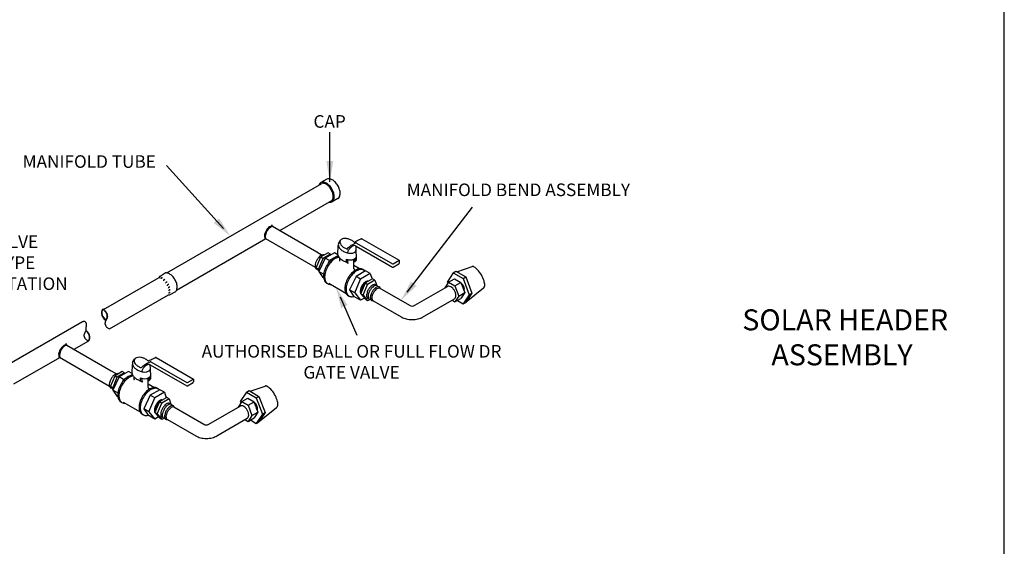
# Model space of a CAD drawing. Extents: x -15 to 282, y -17 to 403.
# Drawn here: x 94 to 282, y 202 to 302 of the extents above; entities that cross this region are included whole.
import ezdxf
from ezdxf.enums import TextEntityAlignment as Align

# ---------------------------------------------------------------- set-up
doc = ezdxf.new("R2010")
doc.units = 0
doc.header["$LTSCALE"] = 10
doc.header["$MEASUREMENT"] = 0
doc.layers.get('0').update_dxf_attribs({"linetype": 'CONTINUOUS'})
for name, color, linetype in [('CONT35', 2, 'CONTINUOUS'), ('DIMT25', 7, 'CONTINUOUS'), ('FRAME25', 1, 'CONTINUOUS')]:
    doc.layers.add(name, color=color, linetype=linetype)
doc.styles.get("Standard").update_dxf_attribs({"font": 'SIMPLEX'})
doc.dimstyles.get("Standard").update_dxf_attribs({"dimtxt": 0.18, "dimasz": 0.18, "dimexe": 0.18, "dimexo": 0.0625, "dimgap": 0.09, "dimtad": 0, "dimtih": 1, "dimtoh": 1, "dimdec": 4, "dimzin": 0, "dimdsep": 46, "dimtxsty": 'Standard', "dimcen": 0.09, "dimadec": 0, "dimazin": 0, "dimtfac": 1, "dimtdec": 4, "dimtofl": 0, "dimtmove": 0, "dimatfit": 3, "dimfxl": 0, "dimtolj": 1, "dimtzin": 0, "dimarcsym": 0})

msp = doc.modelspace()

# ---------------------------------------------------------------- linework, layer by layer
for p, q in [((122.43, 253.85), (152.01, 270.93)), ((152.92, 271.72), (151.8, 271.07)), ((143.98, 261.95), (153.9, 267.67)), ((155.05, 268.07), (153.92, 267.42)), ((142.59, 262.75), (142.52, 262.85)), ((142.58, 262.75), (151.04, 257.87)), ((124.31, 250.59), (141.29, 260.39)), ((141.23, 260.43), (150.73, 254.95)), ((155.03, 257.34), (155.12, 259.08)), ((155.14, 259.42), (155.51, 260.07)), ((157.07, 258.7), (157.31, 258.92)), ((157.31, 258.92), (157.59, 259.12)), ((157.59, 259.12), (157.89, 259.29)), ((157.59, 259.12), (157.59, 259.12)), ((157.89, 259.29), (158.46, 259.57)), ((158.12, 259.71), (158.25, 259.75)), ((158.25, 259.75), (158.39, 259.84)), ((158.39, 259.84), (158.61, 259.97)), ((158.5, 258.99), (165.44, 254.99)), ((158.53, 258.29), (158.5, 258.99)), ((158.59, 259.56), (165.44, 255.61)), ((158.61, 259.97), (158.78, 260.04)), ((158.78, 260.04), (158.98, 260.14)), ((158.98, 260.14), (159.14, 260.21)), ((159.14, 260.21), (159.48, 260.37)), ((159.34, 260.31), (159.44, 260.33)), ((159.44, 260.33), (159.56, 260.35)), ((159.56, 260.35), (159.71, 260.31)), ((159.61, 260.37), (166.72, 256.27)), ((151.04, 257.87), (152.07, 257.27)), ((153.17, 257.69), (151.82, 256.91)), ((153.62, 257.43), (152.21, 256.62)), ((154.38, 257.72), (152.59, 256.69)), ((153.62, 257.43), (153.17, 257.69)), ((155.09, 257.16), (153.43, 256.2)), ((153.62, 257.43), (153.66, 257.31)), ((155.03, 257.34), (154.38, 257.72)), ((156.8, 258.42), (157.07, 258.7)), ((158.61, 256.47), (158.53, 258.45)), ((150.92, 254.83), (151.82, 256.91)), ((151.37, 254.57), (152.21, 256.62)), ((152.59, 256.69), (151.39, 254.16)), ((151.82, 256.91), (152.21, 256.62)), ((153.43, 256.2), (152.59, 256.69)), ((153.25, 255.77), (153.43, 256.2)), ((155.42, 256.19), (155.42, 256.66)), ((156.66, 255.93), (156.66, 256.47)), ((156.71, 256.3), (156.66, 256.27)), ((156.75, 256.34), (156.71, 256.3)), ((156.8, 256.43), (156.75, 256.34)), ((156.83, 256.36), (156.8, 256.43)), ((156.88, 256.31), (156.83, 256.36)), ((156.95, 256.3), (156.88, 256.31)), ((156.95, 255.86), (156.95, 256.4)), ((158.6, 256.73), (158.1, 256.44)), ((158.6, 256.66), (158.1, 256.37)), ((158.61, 256.58), (158.1, 256.29)), ((158.61, 256.5), (158.1, 256.21)), ((158.1, 254.64), (158.1, 256.45)), ((158.6, 256.42), (158.1, 256.13)), ((158.57, 256.33), (158.1, 256.06)), ((158.1, 255.34), (159.29, 254.65)), ((158.51, 256.21), (158.14, 256)), ((158.6, 256.81), (158.51, 256.76)), ((165.57, 255.61), (166.72, 256.27)), ((165.57, 254.99), (166.65, 255.61)), ((166.72, 256.27), (166.72, 255.72)), ((121.15, 253.27), (122.15, 253.85)), ((151.37, 254.57), (150.92, 254.83)), ((150.92, 254.83), (151.43, 254.24)), ((151.37, 254.57), (151.5, 254.4)), ((151.39, 254.16), (152.17, 252.96)), ((152.32, 253.62), (151.39, 254.16)), ((160.32, 254.25), (158.5, 253.2)), ((161.18, 253.75), (159.36, 252.7)), ((159.79, 254.54), (160, 254.41)), ((161.18, 253.75), (160.32, 254.25)), ((161.18, 253.75), (161.55, 252.69)), ((177.02, 253.89), (175.86, 252.13)), ((177.02, 253.89), (177.53, 254.19)), ((177.02, 253.89), (178.91, 252.8)), ((177.53, 254.19), (179.42, 253.09)), ((177.73, 254.07), (180.6, 255.06)), ((110.4, 246.91), (120.98, 253.01)), ((152.33, 252.87), (152.17, 252.96)), ((153.32, 251.9), (156.56, 250.03)), ((158.5, 253.2), (157.28, 250.61)), ((158.26, 250.04), (159.36, 252.7)), ((159.36, 252.7), (158.5, 253.2)), ((159.39, 249.89), (160.29, 251.97)), ((159.84, 249.63), (160.69, 251.67)), ((161.64, 252.75), (160.29, 251.97)), ((160.29, 251.97), (160.69, 251.67)), ((162.09, 252.49), (160.69, 251.67)), ((162.09, 252.49), (161.64, 252.75)), ((162.09, 252.49), (162.45, 251.46)), ((176.14, 252.09), (175.42, 251)), ((175.86, 252.13), (175.97, 251.84)), ((176.14, 252.09), (177.27, 252.75)), ((176.14, 252.09), (177.34, 251.4)), ((177.27, 252.75), (178.47, 252.06)), ((177.34, 251.4), (178.47, 252.06)), ((177.34, 251.4), (178.07, 249.44)), ((178.47, 252.06), (179.2, 250.1)), ((178.91, 252.8), (179.42, 253.09)), ((178.91, 252.8), (180.06, 249.71)), ((179.42, 253.09), (180.58, 250)), ((111.5, 243.2), (122.78, 249.71)), ((123.08, 249.72), (124.17, 250.35)), ((156.89, 249.63), (157.18, 249.45)), ((157.28, 250.61), (158.07, 249.4)), ((158.26, 250.04), (157.28, 250.61)), ((158.26, 250.04), (159.36, 248.65)), ((159.84, 249.63), (159.39, 249.89)), ((159.39, 249.89), (160.4, 248.72)), ((159.84, 249.63), (160.69, 248.56)), ((163.02, 250.95), (168.67, 247.69)), ((169.68, 247.69), (175.9, 251.28)), ((178.07, 249.44), (179.2, 250.1)), ((179.2, 250.1), (178.47, 248.98)), ((180.06, 249.71), (178.91, 247.94)), ((180.58, 250), (179.42, 248.24)), ((179.49, 248.34), (182.78, 250.99)), ((180.06, 249.71), (180.58, 250)), ((159.36, 248.65), (158.07, 249.4)), ((160.09, 249.08), (159.36, 248.65)), ((160.69, 248.56), (160.4, 248.72)), ((161.15, 248.82), (160.69, 248.56)), ((161.62, 248.66), (161.62, 248.66)), ((161.77, 248.57), (167.2, 245.43)), ((171.16, 245.44), (177.24, 248.95)), ((176.75, 248.67), (177.34, 248.33)), ((178.07, 249.44), (177.34, 248.33)), ((177.34, 248.33), (178.47, 248.98)), ((177.8, 248.59), (178.91, 247.94)), ((178.91, 247.94), (179.42, 248.24)), ((91.67, 236.09), (106.39, 244.59)), ((103.38, 240.12), (103.31, 240.22)), ((103.37, 240.12), (111.84, 235.23)), ((104.77, 239.31), (107.61, 240.95)), ((93.33, 232.71), (102.08, 237.76)), ((102.03, 237.79), (111.52, 232.31)), ((115.82, 234.7), (115.92, 236.44)), ((115.93, 236.78), (116.3, 237.43)), ((118.11, 236.29), (118.39, 236.48)), ((118.39, 236.48), (118.68, 236.65)), ((118.39, 236.48), (118.39, 236.48)), ((118.68, 236.65), (119.26, 236.93)), ((118.91, 237.08), (119.04, 237.11)), ((119.04, 237.11), (119.18, 237.21)), ((119.18, 237.21), (119.4, 237.33)), ((119.29, 236.36), (126.23, 232.35)), ((119.33, 235.66), (119.29, 236.36)), ((119.38, 236.93), (126.23, 232.97)), ((119.4, 237.33), (119.58, 237.4)), ((119.58, 237.4), (119.78, 237.5)), ((119.78, 237.5), (119.94, 237.57)), ((119.94, 237.57), (120.28, 237.74)), ((120.13, 237.67), (120.23, 237.69)), ((120.23, 237.69), (120.35, 237.72)), ((120.35, 237.72), (120.5, 237.68)), ((120.4, 237.73), (127.51, 233.63)), ((111.84, 235.23), (112.86, 234.64)), ((113.96, 235.05), (112.61, 234.27)), ((114.41, 234.79), (113.01, 233.98)), ((115.17, 235.09), (113.38, 234.05)), ((114.41, 234.79), (113.96, 235.05)), ((115.88, 234.52), (114.22, 233.57)), ((114.41, 234.79), (114.45, 234.67)), ((115.82, 234.71), (115.17, 235.09)), ((117.59, 235.79), (117.87, 236.07)), ((117.87, 236.07), (118.11, 236.29)), ((119.4, 233.84), (119.32, 235.81)), ((111.71, 232.19), (112.61, 234.27)), ((112.16, 231.93), (113.01, 233.98)), ((113.38, 234.05), (112.18, 231.52)), ((112.61, 234.27), (113.01, 233.98)), ((114.22, 233.57), (113.38, 234.05)), ((114.05, 233.14), (114.22, 233.57)), ((116.21, 233.56), (116.21, 234.03)), ((117.46, 233.3), (117.46, 233.84)), ((117.5, 233.66), (117.46, 233.63)), ((117.55, 233.71), (117.5, 233.66)), ((117.59, 233.8), (117.55, 233.71)), ((117.62, 233.72), (117.59, 233.8)), ((117.67, 233.67), (117.62, 233.72)), ((117.74, 233.66), (117.67, 233.67)), ((117.74, 233.22), (117.74, 233.76)), ((119.39, 234.1), (118.9, 233.81)), ((119.4, 234.02), (118.9, 233.73)), ((119.4, 233.94), (118.9, 233.65)), ((119.4, 233.87), (118.9, 233.58)), ((118.9, 232.01), (118.9, 233.82)), ((119.39, 233.79), (118.9, 233.5)), ((119.36, 233.69), (118.9, 233.42)), ((118.9, 232.71), (120.09, 232.02)), ((119.3, 233.58), (118.93, 233.36)), ((119.39, 234.17), (119.31, 234.12)), ((126.37, 232.97), (127.51, 233.63)), ((126.37, 232.35), (127.44, 232.97)), ((127.51, 233.63), (127.51, 233.09)), ((112.16, 231.93), (111.71, 232.19)), ((111.71, 232.19), (112.22, 231.6)), ((112.16, 231.93), (112.3, 231.76)), ((113.11, 230.98), (112.18, 231.52)), ((112.18, 231.52), (112.96, 230.33)), ((121.12, 231.61), (119.29, 230.56)), ((121.98, 231.12), (120.15, 230.06)), ((120.58, 231.9), (120.8, 231.78)), ((121.98, 231.12), (121.12, 231.61)), ((121.98, 231.12), (122.34, 230.05)), ((137.6, 231.14), (136.45, 229.38)), ((137.6, 231.14), (138.12, 231.43)), ((137.6, 231.14), (139.5, 230.04)), ((138.12, 231.43), (140.01, 230.34)), ((138.32, 231.31), (141.19, 232.3)), ((113.12, 230.24), (112.96, 230.33)), ((114.11, 229.26), (117.35, 227.39)), ((119.29, 230.56), (118.07, 227.98)), ((119.05, 227.41), (120.15, 230.06)), ((120.15, 230.06), (119.29, 230.56)), ((120.19, 227.25), (121.09, 229.33)), ((120.64, 226.99), (121.48, 229.04)), ((122.44, 230.11), (121.09, 229.33)), ((121.09, 229.33), (121.48, 229.04)), ((122.89, 229.85), (121.48, 229.04)), ((122.89, 229.85), (122.44, 230.11)), ((122.89, 229.85), (123.24, 228.83)), ((136.73, 229.34), (136.01, 228.25)), ((136.45, 229.38), (136.56, 229.09)), ((136.73, 229.34), (137.86, 230)), ((136.73, 229.34), (137.93, 228.65)), ((137.86, 230), (139.06, 229.3)), ((137.93, 228.65), (139.06, 229.3)), ((139.06, 229.3), (139.79, 227.34)), ((139.5, 230.04), (140.01, 230.34)), ((139.5, 230.04), (140.65, 226.95)), ((140.01, 230.34), (141.17, 227.25)), ((117.68, 226.99), (117.98, 226.82)), ((119.05, 227.41), (118.07, 227.98)), ((118.07, 227.98), (118.87, 226.76)), ((119.05, 227.41), (120.15, 226.02)), ((120.64, 226.99), (120.19, 227.25)), ((120.19, 227.25), (121.19, 226.09)), ((120.64, 226.99), (121.48, 225.92)), ((123.81, 228.32), (129.47, 225.05)), ((130.48, 225.05), (136.43, 228.49)), ((137.93, 228.65), (138.66, 226.69)), ((138.66, 226.69), (139.79, 227.34)), ((139.79, 227.34), (139.06, 226.23)), ((141.17, 227.25), (140.01, 225.49)), ((140.08, 225.58), (143.37, 228.24)), ((140.65, 226.95), (141.17, 227.25)), ((120.15, 226.02), (118.87, 226.76)), ((120.89, 226.44), (120.15, 226.02)), ((121.48, 225.92), (121.19, 226.09)), ((121.94, 226.19), (121.48, 225.92)), ((122.41, 226.02), (122.41, 226.02)), ((122.57, 225.93), (128, 222.8)), ((131.96, 222.8), (137.78, 226.17)), ((137.34, 225.91), (137.93, 225.57)), ((138.66, 226.69), (137.93, 225.57)), ((137.93, 225.57), (139.06, 226.23)), ((138.38, 225.84), (139.5, 225.19)), ((140.65, 226.95), (139.5, 225.19)), ((139.5, 225.19), (140.01, 225.49))]:
    msp.add_line(p, q)
for points in [[(153.32, 267.34, 0.025146), (153.47, 267.32, 0.156851), (153.91, 267.41, 0.156851), (154.21, 267.74, 0.106617), (154.35, 268.38, 0.072341), (154.25, 269.07, 0.058752), (153.91, 269.85, 0.058752), (153.4, 270.54, 0.072341), (152.85, 270.97, 0.106617), (152.23, 271.17, 0.156851), (151.8, 271.07, 0.156851), (151.5, 270.74, 0.024881), (151.44, 270.6, 0.072341)], [(153.89, 267.67, 0.09966), (154.03, 267.86, 0.106617), (154.15, 268.41, 0.072341), (154.06, 269.04, 0.058752), (153.75, 269.76, 0.058752), (153.28, 270.39, 0.072341), (152.78, 270.78, 0.106617), (152.24, 270.95, 0.09966), (152.01, 270.93, 0.030998)], [(155.02, 268.05, 0.004914), (155.03, 268.06, 0.156851), (155.33, 268.39, 0.106617), (155.47, 269.03, 0.072341), (155.37, 269.72, 0.058752), (155.03, 270.5, 0.058752), (154.52, 271.19, 0.072341), (153.98, 271.62, 0.106617), (153.36, 271.82, 0.156851), (152.92, 271.72, 0.156851)], [(142.54, 262.78, 0.136299), (142.36, 262.79, 0.102549), (142, 262.64, 0.061727), (141.68, 262.35, 0.047989), (141.36, 261.9, 0.047989)], [(142.59, 262.75, 0.136299), (142.41, 262.76, 0.102549), (142.05, 262.61, 0.061727), (141.73, 262.32, 0.047989), (141.41, 261.87, 0.047989)], [(142.64, 262.72, 0.136299), (142.47, 262.73, 0.102549), (142.1, 262.58, 0.061727), (141.78, 262.29, 0.047989), (141.46, 261.85, 0.047989)], [(142.7, 262.68, 0.136299), (142.53, 262.7, 0.102549), (142.17, 262.54, 0.061727), (141.85, 262.25, 0.047989), (141.53, 261.81, 0.047989)], [(141.36, 261.9, 0.047989), (141.14, 261.4, 0.061727), (141.05, 260.98, 0.102549), (141.09, 260.59, 0.129808), (141.18, 260.46, 0.182907)], [(141.41, 261.87, 0.047989), (141.19, 261.37, 0.061727), (141.1, 260.95, 0.102549), (141.14, 260.56, 0.129808), (141.23, 260.43, 0.182907)], [(141.46, 261.85, 0.047989), (141.24, 261.34, 0.061727), (141.15, 260.93, 0.102549), (141.19, 260.53, 0.129808), (141.28, 260.4, 0.182907)], [(141.53, 261.81, 0.047989), (141.3, 261.31, 0.061727), (141.21, 260.89, 0.102549), (141.26, 260.5, 0.129808), (141.35, 260.36, 0.182907)], [(141.23, 260.43, -0.038956), (141.2, 260.42, -0.038956), (141.16, 260.41, -0.019239), (141.14, 260.41, -0.123847), (141.03, 260.44)], [(141.35, 260.36, 0.011502), (141.36, 260.36, 0.102549)], [(155.14, 259.42, 0.144647), (155.13, 259.07, 0.106617), (155.37, 258.57, 0.072341), (155.8, 258.16, 0.058752), (156.44, 257.82, 0.058752)], [(158.12, 259.71, 0.042593), (157.88, 259.92, 0.058752), (157.3, 260.23, 0.058752), (156.67, 260.4, 0.072341), (156.14, 260.4, 0.106617), (155.67, 260.22, 0.156851), (155.45, 259.96, 0.156851), (155.43, 259.62, 0.106617), (155.65, 259.17, 0.072341), (156.04, 258.8, 0.058752), (156.61, 258.49, 0.058752)], [(158.5, 258.99, 0.154432), (158.22, 259.06, 0.106617), (157.81, 258.94, 0.072341), (157.45, 258.67, 0.058752), (157.1, 258.23, 0.058752)], [(158.5, 258.99, 0.003164), (158.5, 258.99, 0.106617)], [(152.33, 257.28, 0.136299), (152.15, 257.29, 0.102549), (151.75, 257.12, 0.061727), (151.4, 256.81, 0.047989), (151.04, 256.31, 0.047989)], [(152.33, 257.28, -0.045378), (152.39, 257.24, -0.059506)], [(155.16, 257, 0.002565), (155.15, 257, 0.106617), (154.31, 256.73, 0.072341), (153.58, 256.15, 0.058752), (152.89, 255.23, 0.058752)], [(155.03, 257.34, 0.106617), (155.28, 256.82, 0.072341), (155.74, 256.39, 0.058752), (156.41, 256.02, 0.058752)], [(156.44, 257.82, 0.058752), (157.14, 257.63, 0.072341), (157.73, 257.63, 0.106617), (158.25, 257.82, 0.156851), (158.49, 258.11, 0.156851), (158.52, 258.49, 0.045049)], [(156.61, 258.49, 0.01788), (156.8, 258.42, 0.072341)], [(157.1, 258.23, 0.058752), (156.86, 257.73, 0.007277), (156.85, 257.68, 0.0533)], [(151.04, 256.31, 0.047989), (150.79, 255.76, 0.061727), (150.7, 255.3, 0.102549), (150.75, 254.87, 0.129808), (150.85, 254.72, 0.182907)], [(152.89, 255.23, 0.058752), (152.43, 254.17, 0.072341), (152.3, 253.24, 0.106617), (152.48, 252.38, 0.156851), (152.89, 251.93, 0.03297), (153, 251.87, 0.106617)], [(155.25, 256.86, 0.09175), (154.54, 256.6, 0.072341), (153.8, 256.02, 0.058752), (153.11, 255.1, 0.058752)], [(155.42, 256.19, -0.106591), (155.41, 256.17, -0.106591), (155.4, 256.15, -0.087116), (155.39, 256.14, -0.087116), (155.37, 256.13)], [(156.41, 256.02, 0.020606), (156.66, 255.93, 0.072341)], [(156.66, 256.47, 0.0381), (157.15, 256.36, 0.072341), (157.77, 256.36, 0.106617), (158.32, 256.57, 0.156851), (158.57, 256.87, 0.022034), (158.59, 256.93, 0.017912)], [(158.26, 255.99, -0.035542), (158.22, 255.99, -0.035542), (158.19, 255.99, -0.044137), (158.14, 256, -0.044137), (158.1, 256.01)], [(158.26, 255.99, 0.01266), (158.32, 256.02, 0.156851), (158.57, 256.33, 0.054684), (158.61, 256.47, 0.022811)], [(124.17, 250.35, 0.078776), (124.29, 250.54, 0.106617), (124.42, 251.16, 0.072341), (124.33, 251.82, 0.058752), (124, 252.58, 0.058752), (123.5, 253.25, 0.072341), (122.97, 253.67, 0.106617), (122.37, 253.86, 0.078776), (122.15, 253.85, 0.156851)], [(150.85, 254.72, 0.062058), (150.92, 254.64, 0.101525), (150.98, 254.61, 0.014595), (151.04, 254.6, 0.008971), (151.13, 254.58, 0.001559), (151.13, 254.58, 0.026829)], [(153.11, 255.1, 0.058752), (152.66, 254.04, 0.072341), (152.52, 253.11, 0.106617), (152.71, 252.25, 0.156851), (153.11, 251.8, 0.156851), (153.7, 251.67, 0.106617)], [(159.84, 254.51, 0.008363), (159.81, 254.52, 0.156851), (159.22, 254.65, 0.106617), (158.39, 254.38, 0.072341), (157.65, 253.8, 0.058752), (156.96, 252.88, 0.058752)], [(160.27, 254.21, 0.073239), (160.04, 254.39, 0.156851), (159.45, 254.52, 0.106617), (158.61, 254.25, 0.072341), (157.88, 253.67, 0.058752), (157.19, 252.75, 0.058752)], [(158.1, 254.64, 0.044595), (158.12, 254.59, 0.075462), (158.13, 254.57, 0.017028), (158.16, 254.54, 0.015674), (158.19, 254.51, 0.038282), (158.21, 254.49, 0.025223), (158.25, 254.46)], [(180.75, 255.08, 0.058752), (180.63, 255.06, 0.015804), (180.6, 255.06, 0.106617)], [(180.96, 255.02, 0.072003), (180.87, 255.06, 0.058752), (180.75, 255.08, 0.058752)], [(183.02, 251.47, 0.063603), (182.88, 252.34, 0.058752), (182.39, 253.48, 0.058752), (181.65, 254.46, 0.059259), (181.02, 254.99, 0.008249)], [(121.2, 253.09, 0.086402), (121.13, 253.08, 0.086402), (121.06, 253.04, 0.126084), (121, 252.96, 0.126084), (120.98, 252.85)], [(121.61, 252.9, 0.175586), (121.48, 252.92, 0.175586), (121.38, 252.85, 0.102413), (121.34, 252.79, 0.102413), (121.34, 252.71)], [(122.07, 252.56, 0.175586), (121.94, 252.58, 0.175586), (121.83, 252.51, 0.102413), (121.8, 252.44, 0.102413), (121.8, 252.37)], [(122.5, 252.1, 0.175586), (122.38, 252.12, 0.175586), (122.27, 252.06, 0.102413), (122.23, 251.99, 0.102413), (122.23, 251.91)], [(122.82, 251.63, 0.175586), (122.69, 251.64, 0.175586), (122.58, 251.58, 0.102413), (122.55, 251.51, 0.102413), (122.54, 251.43)], [(156.96, 252.88, 0.058752), (156.51, 251.82, 0.072341), (156.37, 250.89, 0.106617), (156.56, 250.03, 0.156851), (156.96, 249.58, 0.03297), (157.08, 249.52, 0.106617)], [(157.19, 252.75, 0.058752), (156.73, 251.69, 0.072341), (156.6, 250.76, 0.106617), (156.78, 249.9, 0.156851), (157.19, 249.45, 0.156851), (157.78, 249.32, 0.039438), (158.1, 249.38, 0.072341)], [(159.61, 251.39, 0.047989), (159.38, 250.89, 0.061727), (159.29, 250.47, 0.102549), (159.34, 250.08, 0.12319), (159.42, 249.95, 0.182907)], [(160.8, 252.26, 0.157893), (160.61, 252.28, 0.102549), (160.25, 252.13, 0.061727), (159.93, 251.84, 0.047989), (159.61, 251.39, 0.047989)], [(160.7, 252.2, 0.079696), (160.42, 252.06, 0.061727), (160.1, 251.78, 0.047989), (159.78, 251.33, 0.047989)], [(162.32, 251.49, 0.130419), (162.19, 251.62, 0.182907), (161.95, 251.66, 0.102549), (161.55, 251.48, 0.061727), (161.2, 251.17, 0.047989), (160.85, 250.68, 0.047989)], [(162.65, 251.24, 0.002725), (162.65, 251.25, 0.182907), (162.49, 251.44, 0.182907), (162.25, 251.48, 0.102549), (161.85, 251.31, 0.061727), (161.5, 251, 0.047989), (161.15, 250.5, 0.047989)], [(179.06, 250.48, 0.000874), (179.06, 250.48, 0.106617), (179.13, 250.78, 0.072341), (179.08, 251.1, 0.058752), (178.92, 251.47, 0.058752), (178.68, 251.79, 0.047286), (178.52, 251.93, 0.106617)], [(179.05, 250.51, 0.087874), (179.09, 250.76, 0.072341), (179.05, 251.08, 0.058752), (178.89, 251.45, 0.058752), (178.65, 251.77, 0.031778), (178.54, 251.87, 0.106617)], [(179.03, 250.57, 0.056193), (179.05, 250.73, 0.072341), (179, 251.06, 0.058752), (178.84, 251.42, 0.058752), (178.6, 251.75, 0.005389), (178.58, 251.76, 0.106617)], [(179.02, 250.59, 0.045961), (179.03, 250.72, 0.072341), (178.99, 251.05, 0.058752), (178.83, 251.42, 0.056509), (178.6, 251.73, 0.072341)], [(179, 250.64, 0.025408), (179.01, 250.71, 0.072341), (178.96, 251.03, 0.058752), (178.8, 251.4, 0.04498), (178.62, 251.65, 0.072341)], [(178.96, 250.75, 0.058094), (178.92, 251.01, 0.058752), (178.76, 251.38, 0.020044), (178.68, 251.49, 0.072341)], [(182.78, 250.99, 0.027115), (182.82, 251.03, 0.058752), (182.93, 251.18, 0.058752), (183, 251.34, 0.063881), (183.02, 251.47, 0.008972)], [(123.01, 251.15, 0.175586), (122.89, 251.17, 0.175586), (122.78, 251.1, 0.102413), (122.74, 251.03, 0.102413), (122.74, 250.96)], [(123.11, 250.65, 0.175586), (122.98, 250.66, 0.175586), (122.87, 250.6, 0.102413), (122.84, 250.53, 0.102413), (122.84, 250.45)], [(123.11, 250.12, 0.175586), (122.98, 250.14, 0.175586), (122.87, 250.07, 0.102413), (122.84, 250, 0.102413), (122.84, 249.93)], [(159.78, 251.33, 0.047989), (159.55, 250.83, 0.061727), (159.46, 250.41, 0.080148), (159.49, 250.1, 0.182907)], [(160.85, 250.68, 0.047989), (160.59, 250.13, 0.061727), (160.5, 249.66, 0.102549), (160.55, 249.23, 0.182907), (160.71, 249.04, 0.130419), (160.88, 248.99, 0.100102)], [(161.15, 250.5, 0.047989), (160.9, 249.95, 0.061727), (160.8, 249.49, 0.102549), (160.85, 249.06, 0.182907), (161.01, 248.87, 0.182907), (161.25, 248.83, 0.002725), (161.26, 248.83, 0.061727)], [(161.56, 250.26, 0.047989), (161.31, 249.71, 0.061727), (161.22, 249.25, 0.102549), (161.27, 248.82, 0.182907), (161.43, 248.63, 0.182907), (161.67, 248.59, 0.008227), (161.7, 248.59, 0.029199)], [(161.82, 250.09, 0.047989), (161.59, 249.59, 0.061727), (161.5, 249.17, 0.102549), (161.55, 248.78, 0.182907), (161.69, 248.6, 0.070307), (161.77, 248.57, 0.102549)], [(163.1, 250.91, 0.02416), (163.07, 251.01, 0.182907), (162.91, 251.2, 0.182907), (162.67, 251.24, 0.102549), (162.27, 251.07, 0.061727), (161.92, 250.75, 0.047989), (161.56, 250.26, 0.047989)], [(163.06, 250.93, 0.021388), (163.04, 250.94, 0.182907), (162.82, 250.98, 0.102549), (162.46, 250.82, 0.061727), (162.14, 250.54, 0.047989), (161.82, 250.09, 0.047989)], [(177.24, 248.95, 0.154845), (177.43, 249.16, 0.106617), (177.52, 249.56, 0.072341), (177.46, 250, 0.058752), (177.24, 250.5, 0.058752), (176.92, 250.94, 0.072341), (176.57, 251.21, 0.106617), (176.18, 251.34, 0.156851), (175.9, 251.28, 0.002599), (175.89, 251.27, 0.106617)], [(106.39, 244.59, -0.047011), (106.52, 244.63, -0.060208), (106.62, 244.65, -0.020882), (106.75, 244.64, -0.059081), (106.8, 244.63, -0.0668), (106.85, 244.6, -0.044111), (106.92, 244.55, -0.067371), (107.01, 244.43, -0.084024), (107.05, 244.32, -0.019287), (107.07, 244.2, -0.022585), (107.08, 244.09, -0.0065), (107.08, 243.89, -0.017283), (107.08, 243.81, -0.014254), (107.06, 243.67, 0.016055), (107.05, 243.54, 0.002711), (107.05, 243.52, 0.000226), (107.04, 243.28, 0.007916), (107.03, 243.12, 0.004978), (107.03, 242.86)], [(167.2, 245.43, 0.070749), (168.05, 245.1, 0.058752), (169.18, 244.97, 0.058752), (170.31, 245.1, 0.072341), (171.17, 245.44, 0.003956), (171.2, 245.46, 0.156851)], [(103.33, 240.14, 0.136299), (103.16, 240.16, 0.102549), (102.8, 240, 0.061727), (102.48, 239.72, 0.047989), (102.16, 239.27, 0.047989)], [(103.38, 240.12, 0.136299), (103.21, 240.13, 0.102549), (102.85, 239.97, 0.061727), (102.53, 239.69, 0.047989), (102.21, 239.24, 0.047989)], [(103.43, 240.09, 0.136299), (103.26, 240.1, 0.102549), (102.9, 239.94, 0.061727), (102.58, 239.66, 0.047989), (102.26, 239.21, 0.047989)], [(102.16, 239.27, 0.047989), (101.93, 238.77, 0.061727), (101.84, 238.35, 0.102549), (101.89, 237.96, 0.129808), (101.98, 237.82, 0.182907)], [(102.21, 239.24, 0.047989), (101.98, 238.74, 0.061727), (101.89, 238.32, 0.102549), (101.94, 237.93, 0.129808), (102.03, 237.79, 0.182907)], [(102.26, 239.21, 0.047989), (102.03, 238.71, 0.061727), (101.94, 238.29, 0.102549), (101.99, 237.9, 0.129808), (102.08, 237.76, 0.182907)], [(102.32, 239.17, 0.047989), (102.1, 238.67, 0.061727), (102.01, 238.25, 0.102549), (102.05, 237.86, 0.129808), (102.14, 237.72, 0.182907)], [(103.5, 240.05, 0.136299), (103.33, 240.06, 0.102549), (102.96, 239.91, 0.061727), (102.64, 239.62, 0.047989), (102.32, 239.17, 0.047989)], [(102.03, 237.79, -0.038956), (101.99, 237.78, -0.038956), (101.96, 237.77, -0.019239), (101.94, 237.77, -0.123847), (101.83, 237.8)], [(102.14, 237.72, 0.011502), (102.16, 237.72, 0.102549)], [(115.93, 236.78, 0.144647), (115.92, 236.43, 0.106617), (116.16, 235.94, 0.072341), (116.59, 235.53, 0.058752), (117.23, 235.18, 0.058752)], [(118.91, 237.08, 0.042593), (118.67, 237.28, 0.058752), (118.1, 237.59, 0.058752), (117.47, 237.76, 0.072341), (116.93, 237.76, 0.106617), (116.47, 237.59, 0.156851), (116.25, 237.32, 0.156851), (116.22, 236.98, 0.106617), (116.44, 236.54, 0.072341), (116.83, 236.17, 0.058752), (117.4, 235.86, 0.058752)], [(119.29, 236.35, 0.154432), (119.01, 236.42, 0.106617), (118.61, 236.3, 0.072341), (118.24, 236.03, 0.058752), (117.89, 235.6, 0.058752)], [(119.29, 236.35, 0.003164), (119.29, 236.36, 0.106617)], [(113.13, 234.64, 0.136299), (112.94, 234.66, 0.102549), (112.54, 234.49, 0.061727), (112.19, 234.17, 0.047989), (111.84, 233.68, 0.047989)], [(113.13, 234.64, -0.045378), (113.19, 234.6, -0.059506)], [(115.82, 234.7, 0.106617), (116.08, 234.18, 0.072341), (116.53, 233.75, 0.058752), (117.2, 233.39, 0.058752)], [(117.23, 235.18, 0.058752), (117.93, 234.99, 0.072341), (118.52, 234.99, 0.106617), (119.04, 235.18, 0.156851), (119.28, 235.48, 0.156851), (119.31, 235.86, 0.045049)], [(117.4, 235.86, 0.01788), (117.59, 235.79, 0.072341)], [(117.89, 235.6, 0.058752), (117.66, 235.09, 0.007277), (117.64, 235.05, 0.0533)], [(111.84, 233.68, 0.047989), (111.59, 233.13, 0.061727), (111.49, 232.67, 0.102549), (111.54, 232.24, 0.129808), (111.64, 232.09, 0.182907)], [(115.95, 234.37, 0.002565), (115.94, 234.37, 0.106617), (115.11, 234.1, 0.072341), (114.37, 233.52, 0.058752), (113.68, 232.59, 0.058752)], [(116.05, 234.22, 0.09175), (115.33, 233.97, 0.072341), (114.6, 233.39, 0.058752), (113.91, 232.46, 0.058752)], [(116.21, 233.56, -0.106591), (116.21, 233.53, -0.106591), (116.2, 233.51, -0.087116), (116.18, 233.5, -0.087116), (116.17, 233.49)], [(117.2, 233.39, 0.020606), (117.46, 233.3, 0.072341)], [(117.46, 233.84, 0.0381), (117.94, 233.73, 0.072341), (118.56, 233.73, 0.106617), (119.11, 233.93, 0.156851), (119.37, 234.24, 0.022034), (119.38, 234.29, 0.017912)], [(119.05, 233.35, -0.035542), (119.02, 233.35, -0.035542), (118.98, 233.35, -0.044137), (118.94, 233.36, -0.044137), (118.9, 233.38)], [(119.05, 233.35, 0.01266), (119.11, 233.39, 0.156851), (119.37, 233.7, 0.054684), (119.4, 233.84, 0.022811)], [(111.64, 232.09, 0.062058), (111.71, 232.01, 0.101525), (111.77, 231.98, 0.014595), (111.83, 231.96, 0.008971), (111.92, 231.94, 0.001559), (111.93, 231.94, 0.026829)], [(113.68, 232.59, 0.058752), (113.23, 231.53, 0.072341), (113.09, 230.6, 0.106617), (113.28, 229.74, 0.156851), (113.68, 229.3, 0.03297), (113.8, 229.24, 0.106617)], [(113.91, 232.46, 0.058752), (113.45, 231.4, 0.072341), (113.31, 230.47, 0.106617), (113.5, 229.61, 0.156851), (113.91, 229.17, 0.156851), (114.5, 229.04, 0.106617)], [(120.64, 231.87, 0.008363), (120.61, 231.89, 0.156851), (120.02, 232.01, 0.106617), (119.18, 231.75, 0.072341), (118.44, 231.16, 0.058752), (117.75, 230.24, 0.058752)], [(121.06, 231.58, 0.073239), (120.83, 231.76, 0.156851), (120.24, 231.88, 0.106617), (119.41, 231.62, 0.072341), (118.67, 231.03, 0.058752), (117.98, 230.11, 0.058752)], [(118.9, 232.01, 0.044595), (118.91, 231.96, 0.075462), (118.92, 231.93, 0.017028), (118.95, 231.9, 0.015674), (118.98, 231.87, 0.038282), (119, 231.85, 0.025223), (119.04, 231.83)], [(141.34, 232.32, 0.058752), (141.21, 232.31, 0.015804), (141.19, 232.3, 0.106617)], [(141.55, 232.27, 0.072003), (141.46, 232.31, 0.058752), (141.34, 232.32, 0.058752)], [(143.61, 228.71, 0.063603), (143.47, 229.59, 0.058752), (142.98, 230.72, 0.058752), (142.24, 231.71, 0.059259), (141.61, 232.24, 0.008249)], [(117.75, 230.24, 0.058752), (117.3, 229.18, 0.072341), (117.16, 228.25, 0.106617), (117.35, 227.39, 0.156851), (117.75, 226.94, 0.03297), (117.87, 226.89, 0.106617)], [(117.98, 230.11, 0.058752), (117.52, 229.05, 0.072341), (117.39, 228.12, 0.106617), (117.57, 227.26, 0.156851), (117.98, 226.81, 0.156851), (118.57, 226.69, 0.039438), (118.89, 226.74, 0.072341)], [(121.6, 229.62, 0.157893), (121.4, 229.65, 0.102549), (121.04, 229.49, 0.061727), (120.72, 229.2, 0.047989), (120.4, 228.76, 0.047989)], [(121.49, 229.56, 0.079696), (121.21, 229.43, 0.061727), (120.89, 229.14, 0.047989), (120.57, 228.69, 0.047989)], [(123.11, 228.85, 0.130419), (122.98, 228.98, 0.182907), (122.74, 229.02, 0.102549), (122.34, 228.85, 0.061727), (121.99, 228.53, 0.047989), (121.64, 228.04, 0.047989)], [(123.45, 228.6, 0.002725), (123.44, 228.61, 0.182907), (123.29, 228.81, 0.182907), (123.04, 228.85, 0.102549), (122.64, 228.67, 0.061727), (122.29, 228.36, 0.047989), (121.94, 227.87, 0.047989)], [(139.65, 227.73, 0.000874), (139.65, 227.73, 0.106617), (139.72, 228.02, 0.072341), (139.67, 228.35, 0.058752), (139.51, 228.72, 0.058752), (139.27, 229.04, 0.047286), (139.11, 229.18, 0.106617)], [(139.64, 227.76, 0.087874), (139.68, 228.01, 0.072341), (139.64, 228.33, 0.058752), (139.48, 228.7, 0.058752), (139.24, 229.02, 0.031778), (139.13, 229.12, 0.106617)], [(139.62, 227.82, 0.056193), (139.64, 227.98, 0.072341), (139.59, 228.3, 0.058752), (139.43, 228.67, 0.058752), (139.19, 228.99, 0.005389), (139.17, 229.01, 0.106617)], [(139.61, 227.84, 0.045961), (139.62, 227.97, 0.072341), (139.57, 228.29, 0.058752), (139.42, 228.66, 0.056509), (139.19, 228.97, 0.072341)], [(139.59, 227.88, 0.025408), (139.6, 227.96, 0.072341), (139.55, 228.28, 0.058752), (139.39, 228.65, 0.04498), (139.21, 228.9, 0.072341)], [(120.4, 228.76, 0.047989), (120.17, 228.26, 0.061727), (120.08, 227.84, 0.102549), (120.13, 227.45, 0.12319), (120.21, 227.31, 0.182907)], [(120.57, 228.69, 0.047989), (120.35, 228.19, 0.061727), (120.26, 227.77, 0.080148), (120.28, 227.46, 0.182907)], [(121.64, 228.04, 0.047989), (121.39, 227.49, 0.061727), (121.29, 227.03, 0.102549), (121.34, 226.6, 0.182907), (121.5, 226.41, 0.130419), (121.67, 226.36, 0.100102)], [(121.94, 227.87, 0.047989), (121.69, 227.32, 0.061727), (121.59, 226.85, 0.102549), (121.64, 226.42, 0.182907), (121.8, 226.23, 0.182907), (122.05, 226.19, 0.002725), (122.06, 226.19, 0.061727)], [(122.36, 227.63, 0.047989), (122.11, 227.07, 0.061727), (122.01, 226.61, 0.102549), (122.06, 226.18, 0.182907), (122.22, 225.99, 0.182907), (122.46, 225.95, 0.008227), (122.5, 225.96, 0.029199)], [(122.61, 227.45, 0.047989), (122.38, 226.95, 0.061727), (122.29, 226.53, 0.102549), (122.34, 226.14, 0.182907), (122.48, 225.97, 0.070307), (122.57, 225.93, 0.102549)], [(123.89, 228.27, 0.02416), (123.86, 228.37, 0.182907), (123.7, 228.56, 0.182907), (123.46, 228.6, 0.102549), (123.06, 228.43, 0.061727), (122.71, 228.12, 0.047989), (122.36, 227.63, 0.047989)], [(123.86, 228.29, 0.021388), (123.83, 228.31, 0.182907), (123.61, 228.34, 0.102549), (123.25, 228.19, 0.061727), (122.93, 227.9, 0.047989), (122.61, 227.45, 0.047989)], [(137.78, 226.17, 0.154845), (137.97, 226.38, 0.106617), (138.06, 226.78, 0.072341), (137.99, 227.22, 0.058752), (137.78, 227.72, 0.058752), (137.45, 228.15, 0.072341), (137.11, 228.43, 0.106617), (136.71, 228.55, 0.156851), (136.44, 228.49, 0.002599), (136.43, 228.49, 0.106617)], [(139.55, 227.99, 0.058094), (139.51, 228.25, 0.058752), (139.35, 228.62, 0.020044), (139.27, 228.74, 0.072341)], [(143.37, 228.24, 0.027115), (143.41, 228.28, 0.058752), (143.52, 228.42, 0.058752), (143.59, 228.59, 0.063881), (143.61, 228.71, 0.008972)], [(128, 222.8, 0.070749), (128.84, 222.46, 0.058752), (129.97, 222.33, 0.058752), (131.1, 222.46, 0.072341), (131.96, 222.81, 0.003956), (131.99, 222.82, 0.156851)]]:
    msp.add_lwpolyline(points, format="xyb")
for points in [[(142.52, 262.85), (142.48, 263.03)], [(156.66, 255.93), (156.81, 255.82), (157, 255.73)], [(156.95, 255.86), (157, 255.73)], [(180.96, 255.02), (180.97, 255.02), (181.02, 254.99)], [(110.39, 246.93), (110.17, 246.88), (110.04, 246.72), (109.98, 246.42), (110, 246.12), (110.07, 245.82), (110.21, 245.51), (110.4, 245.26), (110.54, 245.08), (110.71, 244.92), (110.83, 244.78)], [(110.38, 246.86), (110.21, 246.82), (110.1, 246.69), (110.04, 246.42), (110.06, 246.13), (110.14, 245.84), (110.27, 245.55), (110.46, 245.3), (110.59, 245.13), (110.76, 244.97), (110.82, 244.9)], [(110.38, 246.86), (110.45, 246.79), (110.54, 246.69), (110.62, 246.6), (110.69, 246.51), (110.75, 246.43), (110.8, 246.35), (110.84, 246.29), (110.88, 246.24), (110.9, 246.19), (110.94, 246.14), (110.95, 246.12), (110.96, 246.1), (110.96, 246.09), (110.97, 246.07), (110.98, 246.04), (110.99, 246), (111, 245.95), (111.01, 245.9), (111.02, 245.84), (111.03, 245.78), (111.04, 245.71), (111.05, 245.65), (111.05, 245.59), (111.05, 245.54), (111.05, 245.49), (111.04, 245.44), (111.03, 245.39), (111.02, 245.35), (111.01, 245.3), (110.99, 245.26), (110.97, 245.21), (110.95, 245.16), (110.92, 245.1), (110.89, 245.04), (110.83, 244.93), (110.82, 244.9)], [(110.39, 246.94), (110.5, 246.84), (110.59, 246.74), (110.67, 246.64), (110.74, 246.55), (110.81, 246.47), (110.86, 246.39), (110.9, 246.33), (110.93, 246.27), (110.96, 246.23), (110.98, 246.2), (111, 246.17), (111.01, 246.15), (111.02, 246.13), (111.03, 246.11), (111.04, 246.09), (111.04, 246.05), (111.05, 246.01), (111.06, 245.96), (111.08, 245.91), (111.09, 245.85), (111.1, 245.79), (111.11, 245.72), (111.11, 245.66), (111.12, 245.6), (111.12, 245.54), (111.11, 245.48), (111.11, 245.43), (111.1, 245.38), (111.09, 245.33), (111.07, 245.28), (111.06, 245.23), (111.03, 245.18), (111.01, 245.13), (110.98, 245.07), (110.95, 245.02), (110.92, 244.96), (110.89, 244.9), (110.86, 244.85)], [(110.86, 244.85), (110.86, 244.84), (110.83, 244.78), (110.8, 244.73), (110.77, 244.67), (110.75, 244.61), (110.72, 244.55), (110.7, 244.5), (110.69, 244.44), (110.68, 244.38), (110.67, 244.33), (110.66, 244.27), (110.67, 244.22), (110.67, 244.16), (110.68, 244.11), (110.7, 244.05), (110.71, 243.99), (110.74, 243.94), (110.76, 243.88), (110.79, 243.82), (110.82, 243.75), (110.86, 243.69), (110.91, 243.62), (110.98, 243.55), (111.06, 243.47), (111.17, 243.39), (111.3, 243.31), (111.5, 243.2)], [(107.03, 242.86), (107.02, 242.85), (107, 242.79), (106.97, 242.74), (106.94, 242.68), (106.91, 242.62), (106.86, 242.52), (106.82, 242.45), (106.79, 242.39), (106.76, 242.34), (106.74, 242.28), (106.72, 242.22), (106.7, 242.17), (106.68, 242.12), (106.67, 242.07), (106.66, 242.02), (106.66, 241.97), (106.66, 241.92), (106.67, 241.87), (106.68, 241.82), (106.69, 241.76), (106.71, 241.71), (106.73, 241.66), (106.75, 241.6), (106.78, 241.54), (106.81, 241.48), (106.85, 241.42), (106.89, 241.36), (106.95, 241.29), (107.03, 241.22), (107.14, 241.14), (107.26, 241.06), (107.4, 240.99)], [(107.39, 240.91), (107.61, 240.97), (107.74, 241.13), (107.8, 241.42), (107.78, 241.73), (107.7, 242.02), (107.57, 242.33), (107.37, 242.59), (107.24, 242.76), (107.07, 242.92), (107.01, 242.99)], [(107.4, 240.99), (107.57, 241.03), (107.67, 241.16), (107.74, 241.43), (107.71, 241.72), (107.64, 242), (107.51, 242.3), (107.32, 242.55), (107.19, 242.72), (107.03, 242.86)], [(103.31, 240.22), (103.27, 240.39)], [(117.46, 233.3), (117.6, 233.18), (117.8, 233.09)], [(117.74, 233.22), (117.8, 233.09)], [(141.55, 232.27), (141.56, 232.27), (141.61, 232.24)]]:
    msp.add_lwpolyline(points)
for centre, radius, start, end in [((158.52, 259.45), 0.134, 60, 116.0295), ((159.54, 260.25), 0.134, 60, 116.0295), ((165.51, 255.72), 0.134, 240, 300), ((166.58, 255.72), 0.134, 300, 0), ((121.31, 252.97), 0.336, 120, 173.1301), ((165.51, 255.1), 0.134, 240, 300), ((122.91, 250.02), 0.336, 246.8699, 300), ((169.18, 248.56), 1.01, 240, 300), ((119.32, 236.81), 0.134, 60, 116.0295), ((120.34, 237.62), 0.134, 60, 116.0295), ((126.3, 233.09), 0.134, 240, 300), ((127.37, 233.09), 0.134, 300, 0), ((126.3, 232.47), 0.134, 240, 300), ((129.97, 225.92), 1.01, 240, 300)]:
    msp.add_arc(centre, radius, start, end)
for points in [[(132.38, 264.28), (131.4, 263.38), (134.57, 260.86)], [(170.01, 251.39), (168.95, 252.21), (167.05, 248.63)], [(155.67, 247.18), (156.89, 247.72), (154.67, 251.11)]]:
    msp.add_solid(points)
at = {"layer": 'DIMT25'}
for p, q in [((133.23, 262.35), (122.36, 274.35)), ((168.26, 250.21), (180.67, 266.38)), ((155.48, 249.28), (158.65, 242.01))]:
    msp.add_line(p, q, dxfattribs=at)
at = {"layer": 'FRAME25'}
msp.add_line((282, -17), (282, 403), dxfattribs=at)

# ---------------------------------------------------------------- texts
at = {"insert": (251.08, 246.92), "char_height": 4, "width": 57.3818, "attachment_point": 2}
msp.add_mtext('{\\C3; SOLAR HEADER\\PASSEMBLY}', dxfattribs=at)
at = {"layer": 'CONT35'}
for s, p in [('CAP', (156.54, 281.53)), ('MANIFOLD TUBE', (120.36, 273.89))]:
    msp.add_text(s, height=2.4, dxfattribs=at).set_placement(p, align=Align.RIGHT)
msp.add_text('MANIFOLD BEND ASSEMBLY', height=2.4, dxfattribs=at).set_placement((168.15, 268.5))
at = {"layer": 'CONT35', "char_height": 2.4, "width": 58.7928, "attachment_point": 2}
for s, insert in [('NON-RETURN VALVE\\PSWING CHECK TYPE\\PHORIZONTAL ORIENTATION\\PONLY.', (82.3, 261.01)), ('{\\C2;AUTHORISED BALL OR FULL FLOW DR GATE VALVE}', (157.64, 240.12))]:
    msp.add_mtext(s, dxfattribs=dict(at, insert=insert))

# ---------------------------------------------------------------- leaders
msp.add_leader([(153.5, 271.2), (153.5, 280.66)], dimstyle='Standard', override={"dimtxt": 2.5, "dimasz": 4, "dimexe": 1, "dimexo": 1, "dimgap": 2.5, "dimtad": 0, "dimdec": 1, "dimcen": 1, "dimaunit": 1, "dimadec": 4, "dimtp": 0.5, "dimtm": 0.5, "dimtdec": 1, "dimtmove": 2})

doc.saveas('drawing.dxf')
